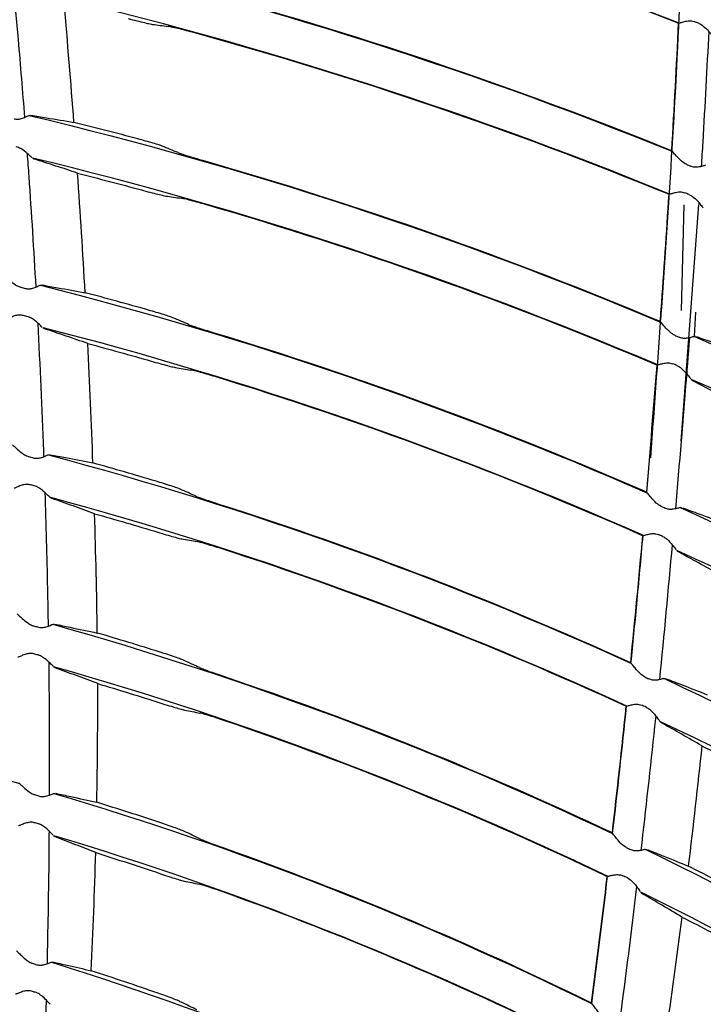
# Model space of a CAD drawing. Units: millimetres. Extents: x 16 to 210, y 113 to 179.
# Drawn here: x 191 to 191, y 163 to 164 of the extents above; entities that cross this region are included whole.
import ezdxf

# ---------------------------------------------------------------- set-up
doc = ezdxf.new("R2010")
doc.units = ezdxf.units.MM
doc.header["$MEASUREMENT"] = 0
doc.layers.add('1', color=7, linetype='Continuous', lineweight=0)

msp = doc.modelspace()

# ---------------------------------------------------------------- linework, layer by layer
at = {"layer": '1', "color": 18, "lineweight": 25, "true_color": 0x000000}
for p, q in [((190.6231, 164.1754), (190.6248, 164.1759)), ((190.6296, 164.1236), (190.6277, 164.1245)), ((191.4027, 164.069), (191.3993, 163.9432)), ((191.3994, 163.788), (191.4204, 164.0693)), ((191.4206, 164.0716), (191.4205, 164.0701)), ((190.6366, 163.9733), (190.6383, 163.9738)), ((191.3752, 163.9442), (191.3752, 163.9442)), ((191.4154, 163.9129), (191.4168, 163.9413)), ((190.6421, 163.9215), (190.6402, 163.9225)), ((191.4147, 163.9124), (191.4165, 163.9126)), ((191.4134, 163.8597), (191.4116, 163.8609)), ((190.646, 163.7714), (190.6478, 163.7719)), ((190.6505, 163.7197), (190.6486, 163.7206)), ((191.3981, 163.7087), (191.3999, 163.7089)), ((191.3961, 163.6561), (191.3943, 163.6573)), ((190.6514, 163.5698), (190.6532, 163.5703)), ((190.6548, 163.5181), (190.653, 163.5191)), ((191.3788, 163.5052), (191.3806, 163.5054)), ((191.3761, 163.4526), (191.3744, 163.4539)), ((190.6527, 163.3686), (190.6544, 163.369)), ((190.6548, 163.3169), (190.6532, 163.3179)), ((191.3567, 163.3019), (191.3585, 163.3021)), ((191.3532, 163.2493), (191.3515, 163.2506)), ((190.6499, 163.1678), (190.6514, 163.1681))]:
    msp.add_line(p, q, dxfattribs=at)
for radius in [6.1556, 6.1378, 6.1187]:
    msp.add_circle((189.5067, 159.4934), radius, dxfattribs=at)
for points in [[(189.7686, 165.5688), (192.9213, 165.4329), (195.4463, 162.9079), (195.5821, 159.7552)], [(195.4324, 159.7068), (195.3205, 162.814), (192.8274, 165.3071), (189.7202, 165.419)], [(191.3972, 164.2852), (191.1354, 164.3885), (190.8655, 164.4702), (190.5903, 164.5294)], [(191.396, 164.2851), (191.201, 164.362), (191.0014, 164.4269), (190.7984, 164.4795)], [(190.6061, 164.3777), (190.8735, 164.3175), (191.1354, 164.2355), (191.3893, 164.1325)], [(191.3857, 164.0818), (191.1346, 164.1846), (190.8754, 164.2667), (190.6108, 164.3271)], [(190.8134, 164.3271), (191.0086, 164.2743), (191.2004, 164.2098), (191.3878, 164.1338)], [(190.6769, 164.1672), (190.6734, 164.2147), (190.6695, 164.2622), (190.6652, 164.3097)], [(191.4202, 164.2852), (191.4184, 164.2858), (191.4167, 164.2865), (191.415, 164.2871)], [(190.7704, 164.2839), (190.7766, 164.2831), (190.7827, 164.2823), (190.7889, 164.2815)], [(190.818, 164.2744), (190.8149, 164.2753), (190.8117, 164.2761), (190.8087, 164.2769)], [(191.396, 164.2851), (191.3935, 164.2346), (191.3908, 164.1842), (191.3878, 164.1338)], [(191.3846, 164.0816), (191.1998, 164.1572), (191.0106, 164.2216), (190.818, 164.2744)], [(190.6237, 164.1755), (190.8807, 164.1141), (191.1323, 164.0318), (191.3758, 163.9292)], [(190.7529, 164.1476), (190.7276, 164.1543), (190.7023, 164.1609), (190.6769, 164.1672)], [(190.8008, 164.1312), (190.7945, 164.1338), (190.7882, 164.1363), (190.7819, 164.1389)], [(191.3715, 163.8785), (191.1308, 163.9809), (190.882, 164.0633), (190.6278, 164.1248)], [(190.8208, 164.1248), (190.8237, 164.124), (190.8268, 164.123), (190.8299, 164.1221)], [(190.8299, 164.1221), (191.015, 164.0692), (191.1968, 164.0052), (191.3742, 163.9306)], [(191.4057, 164.1173), (191.4074, 164.1166), (191.4091, 164.1158), (191.4108, 164.1151)], [(190.6813, 164.1068), (190.7066, 164.1003), (190.7319, 164.0937), (190.7572, 164.0868)], [(190.6902, 163.9645), (190.6876, 164.0119), (190.6846, 164.0594), (190.6813, 164.1068)], [(190.7861, 164.0796), (190.7922, 164.0788), (190.7984, 164.0778), (190.8046, 164.0769)], [(191.3846, 164.0816), (191.3817, 164.0358), (191.3786, 163.99), (191.3752, 163.9442)], [(191.4087, 164.0814), (191.407, 164.0821), (191.4053, 164.0827), (191.4036, 164.0834)], [(190.8335, 164.0695), (190.8304, 164.0704), (190.8272, 164.0712), (190.8242, 164.0721)], [(191.3703, 163.8784), (191.1953, 163.9527), (191.0161, 164.0165), (190.8335, 164.0695)], [(190.6138, 163.9711), (190.6156, 163.9706), (190.6173, 163.9702), (190.6191, 163.9697)], [(190.637, 163.9734), (190.8842, 163.911), (191.1259, 163.8283), (191.3595, 163.726)], [(190.7658, 163.9438), (190.7407, 163.9509), (190.7155, 163.9578), (190.6902, 163.9645)], [(190.6209, 163.9363), (190.6191, 163.9367), (190.6174, 163.9371), (190.6156, 163.9375)], [(191.3752, 163.9442), (191.3749, 163.9396), (191.3746, 163.9351), (191.3742, 163.9306)], [(191.375, 163.9298), (191.3753, 163.9346), (191.3757, 163.9394), (191.3761, 163.9442)], [(190.8134, 163.9267), (190.8072, 163.9294), (190.8009, 163.9321), (190.7947, 163.9347)], [(191.3547, 163.6754), (191.1238, 163.7774), (190.8848, 163.8602), (190.6402, 163.9228)], [(190.8332, 163.9201), (190.8362, 163.9192), (190.8392, 163.9182), (190.8423, 163.9173)], [(190.8423, 163.9173), (191.0178, 163.8643), (191.19, 163.8009), (191.358, 163.7275)], [(191.3919, 163.9138), (191.3936, 163.913), (191.3953, 163.9123), (191.3969, 163.9115)], [(191.4153, 163.9123), (191.6666, 163.8038), (191.9081, 163.674), (192.1373, 163.5244)], [(190.6934, 163.9041), (190.7186, 163.8973), (190.7438, 163.8903), (190.7689, 163.8831)], [(190.6995, 163.7619), (190.6978, 163.8093), (190.6957, 163.8567), (190.6934, 163.9041)], [(191.4092, 163.9109), (191.406, 163.8699), (191.4027, 163.8289), (191.3994, 163.788)], [(191.3703, 163.8784), (191.3664, 163.828), (191.3623, 163.7777), (191.358, 163.7275)], [(191.3586, 163.7267), (191.363, 163.7773), (191.3671, 163.8279), (191.371, 163.8785)], [(191.3944, 163.8779), (191.3927, 163.8786), (191.391, 163.8792), (191.3893, 163.8799)], [(190.7976, 163.8755), (190.8038, 163.8745), (190.8099, 163.8735), (190.8161, 163.8725)], [(190.8448, 163.8647), (190.8417, 163.8656), (190.8386, 163.8665), (190.8356, 163.8674)], [(191.4059, 163.8682), (191.4016, 163.8146), (191.3972, 163.7609), (191.3925, 163.7073)], [(191.3534, 163.6753), (191.1878, 163.7484), (191.0179, 163.8117), (190.8448, 163.8647)], [(192.1241, 163.4754), (191.8979, 163.6241), (191.6595, 163.7532), (191.4114, 163.8613)], [(190.6466, 163.7715), (190.8844, 163.7081), (191.1164, 163.6251), (191.3404, 163.5232)], [(190.6232, 163.7695), (190.6249, 163.769), (190.6267, 163.7685), (190.6284, 163.768)], [(190.7747, 163.7401), (190.7497, 163.7476), (190.7246, 163.7548), (190.6995, 163.7619)], [(190.6296, 163.7347), (190.6278, 163.7351), (190.6261, 163.7356), (190.6244, 163.736)], [(190.8219, 163.7224), (190.8158, 163.7252), (190.8096, 163.7279), (190.8034, 163.7307)], [(191.3349, 163.4725), (191.1134, 163.5743), (190.8837, 163.6574), (190.6484, 163.721)], [(190.8416, 163.7155), (190.8445, 163.7146), (190.8476, 163.7135), (190.8506, 163.7126)], [(190.8506, 163.7126), (191.017, 163.6596), (191.1801, 163.5968), (191.339, 163.5245)], [(190.7015, 163.7015), (190.7266, 163.6944), (190.7516, 163.6871), (190.7766, 163.6795)], [(190.7047, 163.5595), (190.7041, 163.6069), (190.703, 163.6542), (190.7015, 163.7015)], [(191.3754, 163.7104), (191.377, 163.7097), (191.3787, 163.7089), (191.3803, 163.7082)], [(191.3984, 163.7088), (191.6377, 163.6014), (191.8674, 163.4739), (192.085, 163.3275)], [(190.8052, 163.6715), (190.8113, 163.6704), (190.8174, 163.6694), (190.8235, 163.6683)], [(191.3534, 163.6753), (191.3488, 163.625), (191.3441, 163.5748), (191.339, 163.5245)], [(191.3773, 163.6745), (191.3757, 163.6752), (191.374, 163.6759), (191.3724, 163.6766)], [(190.8521, 163.66), (190.849, 163.661), (190.8459, 163.6619), (190.8429, 163.6628)], [(191.3337, 163.4724), (191.177, 163.5444), (191.0162, 163.607), (190.8521, 163.66)], [(191.3887, 163.6646), (191.3839, 163.611), (191.3789, 163.5575), (191.3735, 163.5039)], [(192.0712, 163.2786), (191.8568, 163.4239), (191.6303, 163.5507), (191.3944, 163.6576)], [(190.6285, 163.5682), (190.6303, 163.5677), (190.632, 163.5672), (190.6337, 163.5667)], [(190.6518, 163.5699), (190.8806, 163.5056), (191.1036, 163.4222), (191.3184, 163.3205)], [(190.7795, 163.5367), (190.7547, 163.5446), (190.7297, 163.5522), (190.7047, 163.5595)], [(190.6342, 163.5334), (190.6325, 163.5338), (190.6308, 163.5343), (190.6291, 163.5347)], [(190.8264, 163.5183), (190.8203, 163.5212), (190.8141, 163.524), (190.808, 163.5268)], [(191.3124, 163.2699), (191.0999, 163.3715), (190.8793, 163.455), (190.6528, 163.5194)], [(189.9961, 163.5049), (190.2045, 163.4794), (190.4105, 163.4378), (190.6124, 163.3804)], [(190.8459, 163.5111), (190.8488, 163.5101), (190.8519, 163.5091), (190.8549, 163.508)], [(190.8549, 163.508), (191.0125, 163.4551), (191.1669, 163.3929), (191.3172, 163.3219)], [(191.3562, 163.5073), (191.3578, 163.5065), (191.3594, 163.5057), (191.361, 163.5049)], [(191.3794, 163.5052), (191.6064, 163.3992), (191.8241, 163.2741), (192.03, 163.1313)], [(190.7041, 163.358), (190.705, 163.4051), (190.7054, 163.4522), (190.7052, 163.4994)], [(190.7052, 163.4994), (190.7303, 163.4919), (190.7553, 163.4841), (190.7802, 163.4762)], [(190.8086, 163.4678), (190.8147, 163.4666), (190.8208, 163.4654), (190.8269, 163.4642)], [(191.3337, 163.4724), (191.3284, 163.4222), (191.323, 163.372), (191.3172, 163.3219)], [(191.3179, 163.321), (191.3237, 163.3715), (191.3292, 163.422), (191.3345, 163.4726)], [(191.3576, 163.4713), (191.356, 163.4721), (191.3543, 163.4728), (191.3527, 163.4735)], [(190.8553, 163.4555), (190.8522, 163.4566), (190.8491, 163.4576), (190.8462, 163.4585)], [(191.3111, 163.2698), (191.1629, 163.3406), (191.0108, 163.4026), (190.8553, 163.4555)], [(192.0155, 163.0825), (191.8127, 163.2243), (191.5981, 163.3487), (191.3742, 163.4543)], [(191.4241, 163.4252), (191.419, 163.3775), (191.4136, 163.3298), (191.4078, 163.2821)], [(191.4241, 163.4252), (191.4478, 163.4137), (191.4713, 163.402), (191.4947, 163.3901)], [(190.6299, 163.3672), (190.6316, 163.3667), (190.6332, 163.3662), (190.6349, 163.3656)], [(190.6531, 163.3686), (190.8733, 163.3035), (191.0875, 163.2197), (191.2934, 163.1182)], [(190.7803, 163.3336), (190.755, 163.342), (190.7296, 163.3501), (190.7041, 163.358)], [(190.6347, 163.3325), (190.633, 163.3329), (190.6314, 163.3333), (190.6297, 163.3338)], [(191.2868, 163.0676), (191.083, 163.169), (190.871, 163.2529), (190.6529, 163.3183)], [(190.8268, 163.3145), (190.8207, 163.3174), (190.8147, 163.3204), (190.8086, 163.3233)], [(190.8462, 163.307), (190.849, 163.306), (190.8521, 163.3048), (190.8551, 163.3038)], [(190.8551, 163.3038), (191.0043, 163.251), (191.1503, 163.1894), (191.2923, 163.1195)], [(191.3341, 163.3043), (191.3357, 163.3035), (191.3373, 163.3027), (191.3389, 163.3019)], [(190.6975, 163.1576), (190.6997, 163.2044), (190.7015, 163.2513), (190.7028, 163.2982)], [(190.7028, 163.2982), (190.7285, 163.2901), (190.7542, 163.2817), (190.7798, 163.2731)], [(191.3574, 163.3018), (191.5722, 163.1974), (191.7779, 163.075), (191.9722, 162.9359)], [(191.4783, 163.2459), (191.4549, 163.2582), (191.4314, 163.2703), (191.4078, 163.2821)], [(191.3111, 163.2698), (191.3051, 163.2197), (191.2989, 163.1696), (191.2923, 163.1195)], [(191.293, 163.1187), (191.2996, 163.1691), (191.3059, 163.2195), (191.3119, 163.27)], [(191.335, 163.2684), (191.3334, 163.2691), (191.3317, 163.2699), (191.3301, 163.2706)], [(190.808, 163.2643), (190.8141, 163.263), (190.8202, 163.2618), (190.8262, 163.2605)], [(191.3463, 163.2578), (191.34, 163.2045), (191.3333, 163.1511), (191.3263, 163.0979)], [(190.8545, 163.2513), (190.8514, 163.2524), (190.8483, 163.2535), (190.8454, 163.2545)], [(191.2854, 163.0676), (191.1455, 163.1372), (191.0016, 163.1986), (190.8545, 163.2513)], [(191.9572, 162.8872), (191.7659, 163.0253), (191.5633, 163.147), (191.3515, 163.2509)], [(191.4002, 163.2215), (191.3941, 163.174), (191.3876, 163.1266), (191.3806, 163.0792)], [(191.4002, 163.2215), (191.4239, 163.2095), (191.4475, 163.1972), (191.4709, 163.1848)], [(190.6272, 163.1666), (190.6288, 163.1661), (190.6303, 163.1656), (190.6318, 163.1651)], [(190.6503, 163.1677), (190.8623, 163.1017), (191.0681, 163.0175), (191.2656, 162.9161)], [(190.7771, 163.1308), (190.7506, 163.14), (190.7241, 163.1489), (190.6975, 163.1576)], [(190.6309, 163.1319), (190.6294, 163.1324), (190.6279, 163.1328), (190.6264, 163.1332)], [(190.8232, 163.111), (190.8172, 163.114), (190.8111, 163.117), (190.8051, 163.12)]]:
    msp.add_open_spline(points, degree=3, dxfattribs=at)
for points, knots in [([(191.3632, 163.7681), (191.3725, 163.8952), (191.3821, 164.0223), (191.3895, 164.1495), (191.397, 164.2767), (191.4027, 164.4041), (191.4068, 164.5314), (191.4149, 164.7862), (191.4154, 165.0411), (191.4176, 165.296)], [0, 0, 0, 0, 1, 1, 1, 2, 2, 2, 3, 3, 3, 3]), ([(190.6046, 164.3325), (190.6066, 164.3103), (190.6086, 164.288), (190.6105, 164.2657), (190.6132, 164.2349), (190.6157, 164.204), (190.6181, 164.1731)], [0, 0, 0, 0, 1, 1, 1, 2, 2, 2, 2]), ([(190.7413, 164.2907), (190.7448, 164.2898), (190.7484, 164.2889), (190.7517, 164.2881), (190.755, 164.2873), (190.7581, 164.2865), (190.7609, 164.2859), (190.7635, 164.2853), (190.7658, 164.2848), (190.7676, 164.2844), (190.7688, 164.2842), (190.7697, 164.284), (190.7704, 164.2839)], [0, 0, 0, 0, 1, 1, 1, 2, 2, 2, 3, 3, 3, 4, 4, 4, 4]), ([(191.396, 164.2851), (191.3964, 164.2851), (191.3972, 164.2853), (191.3982, 164.2857), (191.3993, 164.286), (191.4006, 164.2864), (191.4021, 164.2869), (191.4037, 164.2873), (191.4055, 164.2878), (191.4076, 164.288), (191.4089, 164.2881), (191.4104, 164.2881), (191.4119, 164.2879), (191.4129, 164.2878), (191.414, 164.2875), (191.415, 164.2871)], [0, 0, 0, 0, 1, 1, 1, 2, 2, 2, 3, 3, 3, 4, 4, 4, 5, 5, 5, 5]), ([(190.8087, 164.2769), (190.8083, 164.277), (190.808, 164.2771), (190.8076, 164.2772), (190.8043, 164.278), (190.8011, 164.2788), (190.7984, 164.2795), (190.7957, 164.2801), (190.7934, 164.2806), (190.7917, 164.281), (190.7905, 164.2812), (190.7896, 164.2814), (190.7889, 164.2815)], [0, 0, 0, 0, 1, 1, 1, 2, 2, 2, 3, 3, 3, 4, 4, 4, 4]), ([(191.3886, 164.1331), (191.3889, 164.1386), (191.3892, 164.144), (191.3895, 164.1495), (191.3922, 164.1948), (191.3946, 164.24), (191.3968, 164.2852)], [0, 0, 0, 0, 1, 1, 1, 2, 2, 2, 2]), ([(191.4202, 164.2852), (191.4222, 164.2844), (191.4241, 164.2832), (191.4257, 164.2818), (191.4281, 164.2799), (191.4303, 164.2777), (191.4321, 164.2756), (191.4335, 164.274), (191.4349, 164.2724), (191.4359, 164.271), (191.4363, 164.2706), (191.4367, 164.2701), (191.437, 164.2697)], [0, 0, 0, 0, 1, 1, 1, 2, 2, 2, 3, 3, 3, 4, 4, 4, 4]), ([(191.4322, 164.2755), (191.43, 164.2316), (191.4276, 164.1876), (191.425, 164.1437), (191.4245, 164.134), (191.4239, 164.1243), (191.4233, 164.1147)], [0, 0, 0, 0, 1, 1, 1, 2, 2, 2, 2]), ([(190.6057, 164.1716), (190.6071, 164.1712), (190.6087, 164.171), (190.6102, 164.1711), (190.6117, 164.1712), (190.6131, 164.1714), (190.6144, 164.1718), (190.6163, 164.1723), (190.618, 164.173), (190.6194, 164.1737), (190.6209, 164.1744), (190.6222, 164.175), (190.6231, 164.1754)], [0, 0, 0, 0, 1, 1, 1, 2, 2, 2, 3, 3, 3, 4, 4, 4, 4]), ([(190.6257, 164.1758), (190.6319, 164.1748), (190.6381, 164.1738), (190.6443, 164.1727), (190.6552, 164.1709), (190.6661, 164.1691), (190.6769, 164.1672)], [0, 0, 0, 0, 1, 1, 1, 2, 2, 2, 2]), ([(190.7819, 164.1389), (190.7811, 164.1393), (190.7796, 164.1398), (190.7778, 164.1404), (190.7759, 164.141), (190.7736, 164.1417), (190.771, 164.1425), (190.7683, 164.1433), (190.7652, 164.1442), (190.7621, 164.145), (190.7591, 164.1459), (190.756, 164.1467), (190.7529, 164.1476)], [0, 0, 0, 0, 1, 1, 1, 2, 2, 2, 3, 3, 3, 4, 4, 4, 4]), ([(190.6268, 164.1254), (190.6258, 164.1263), (190.6244, 164.1276), (190.6229, 164.1289), (190.621, 164.1307), (190.6187, 164.1326), (190.6161, 164.1344), (190.6145, 164.1355), (190.6128, 164.1365), (190.6109, 164.1373), (190.61, 164.1376), (190.6091, 164.1379), (190.6082, 164.1381)], [0, 0, 0, 0, 1, 1, 1, 2, 2, 2, 3, 3, 3, 4, 4, 4, 4]), ([(190.6212, 164.1304), (190.6219, 164.1212), (190.6226, 164.1119), (190.6232, 164.1027), (190.6263, 164.0588), (190.629, 164.015), (190.6315, 163.9711)], [0, 0, 0, 0, 1, 1, 1, 2, 2, 2, 2]), ([(190.6813, 164.1068), (190.6727, 164.1097), (190.6641, 164.1125), (190.6555, 164.1153), (190.6468, 164.1181), (190.6382, 164.1209), (190.6296, 164.1236)], [0, 0, 0, 0, 1, 1, 1, 2, 2, 2, 2]), ([(190.8008, 164.1312), (190.8017, 164.1308), (190.8031, 164.1303), (190.805, 164.1297), (190.8068, 164.1291), (190.8091, 164.1284), (190.8117, 164.1276), (190.8144, 164.1267), (190.8175, 164.1258), (190.8206, 164.1249), (190.8207, 164.1249), (190.8207, 164.1248), (190.8208, 164.1248)], [0, 0, 0, 0, 1, 1, 1, 2, 2, 2, 3, 3, 3, 4, 4, 4, 4]), ([(191.4057, 164.1173), (191.4036, 164.1182), (191.4017, 164.1195), (191.4, 164.1209), (191.3976, 164.123), (191.3954, 164.1253), (191.3936, 164.1273), (191.3922, 164.1289), (191.3909, 164.1304), (191.3899, 164.1315), (191.3892, 164.1324), (191.3885, 164.1331), (191.3881, 164.1335), (191.388, 164.1337), (191.3879, 164.1338), (191.3878, 164.1338)], [0, 0, 0, 0, 1, 1, 1, 2, 2, 2, 3, 3, 3, 4, 4, 4, 5, 5, 5, 5]), ([(191.4285, 164.1162), (191.4276, 164.1159), (191.4263, 164.1155), (191.4248, 164.115), (191.4232, 164.1146), (191.4214, 164.1142), (191.4194, 164.1139), (191.418, 164.1138), (191.4166, 164.1138), (191.4151, 164.1139), (191.4137, 164.1141), (191.4122, 164.1145), (191.4108, 164.1151)], [0, 0, 0, 0, 1, 1, 1, 2, 2, 2, 3, 3, 3, 4, 4, 4, 4]), ([(190.7572, 164.0868), (190.7606, 164.0859), (190.7641, 164.0849), (190.7674, 164.0841), (190.7707, 164.0832), (190.7739, 164.0824), (190.7766, 164.0817), (190.7792, 164.0811), (190.7815, 164.0806), (190.7832, 164.0802), (190.7845, 164.0799), (190.7854, 164.0797), (190.7861, 164.0796)], [0, 0, 0, 0, 1, 1, 1, 2, 2, 2, 3, 3, 3, 4, 4, 4, 4]), ([(190.8242, 164.0721), (190.8238, 164.0722), (190.8235, 164.0722), (190.8232, 164.0723), (190.8199, 164.0732), (190.8167, 164.0741), (190.814, 164.0748), (190.8114, 164.0754), (190.8091, 164.076), (190.8073, 164.0764), (190.8061, 164.0766), (190.8052, 164.0768), (190.8046, 164.0769)], [0, 0, 0, 0, 1, 1, 1, 2, 2, 2, 3, 3, 3, 4, 4, 4, 4]), ([(191.3846, 164.0816), (191.385, 164.0816), (191.3858, 164.0819), (191.3868, 164.0822), (191.3878, 164.0825), (191.3892, 164.0829), (191.3906, 164.0833), (191.3923, 164.0837), (191.3941, 164.0842), (191.3962, 164.0844), (191.3975, 164.0845), (191.399, 164.0845), (191.4005, 164.0842), (191.4015, 164.0841), (191.4026, 164.0838), (191.4036, 164.0834)], [0, 0, 0, 0, 1, 1, 1, 2, 2, 2, 3, 3, 3, 4, 4, 4, 5, 5, 5, 5]), ([(191.4087, 164.0814), (191.4107, 164.0806), (191.4126, 164.0794), (191.4142, 164.078), (191.4166, 164.0761), (191.4187, 164.0738), (191.4205, 164.0717), (191.4219, 164.07), (191.4232, 164.0684), (191.4243, 164.0671), (191.4247, 164.0666), (191.425, 164.0661), (191.4254, 164.0657)], [0, 0, 0, 0, 1, 1, 1, 2, 2, 2, 3, 3, 3, 4, 4, 4, 4]), ([(190.5942, 163.9847), (190.5946, 163.9844), (190.5953, 163.9838), (190.5962, 163.9831), (190.5973, 163.9821), (190.5987, 163.9808), (190.6002, 163.9795), (190.6023, 163.9777), (190.6048, 163.9757), (190.6075, 163.974), (190.6091, 163.973), (190.6108, 163.9721), (190.6127, 163.9715), (190.613, 163.9713), (190.6134, 163.9712), (190.6138, 163.9711)], [0, 0, 0, 0, 1, 1, 1, 2, 2, 2, 3, 3, 3, 4, 4, 4, 5, 5, 5, 5]), ([(190.6191, 163.9697), (190.6205, 163.9693), (190.6221, 163.9691), (190.6236, 163.9692), (190.6251, 163.9692), (190.6265, 163.9695), (190.6279, 163.9698), (190.6297, 163.9703), (190.6314, 163.971), (190.6329, 163.9716), (190.6344, 163.9723), (190.6357, 163.9729), (190.6366, 163.9733)], [0, 0, 0, 0, 1, 1, 1, 2, 2, 2, 3, 3, 3, 4, 4, 4, 4]), ([(190.6392, 163.9737), (190.6454, 163.9726), (190.6516, 163.9715), (190.6577, 163.9704), (190.6686, 163.9685), (190.6794, 163.9665), (190.6902, 163.9645)], [0, 0, 0, 0, 1, 1, 1, 2, 2, 2, 2]), ([(190.6156, 163.9375), (190.6141, 163.9379), (190.6124, 163.938), (190.6109, 163.9378), (190.6093, 163.9377), (190.6079, 163.9373), (190.6065, 163.9369), (190.6046, 163.9363), (190.6029, 163.9356), (190.6015, 163.9349), (190.6, 163.9343), (190.5988, 163.9337), (190.598, 163.9333), (190.5976, 163.9331), (190.5973, 163.933), (190.597, 163.933)], [0, 0, 0, 0, 1, 1, 1, 2, 2, 2, 3, 3, 3, 4, 4, 4, 5, 5, 5, 5]), ([(190.6393, 163.9233), (190.6383, 163.9243), (190.637, 163.9255), (190.6355, 163.9269), (190.6336, 163.9287), (190.6313, 163.9307), (190.6288, 163.9325), (190.6272, 163.9336), (190.6255, 163.9346), (190.6237, 163.9354), (190.6228, 163.9358), (190.6218, 163.9361), (190.6209, 163.9363)], [0, 0, 0, 0, 1, 1, 1, 2, 2, 2, 3, 3, 3, 4, 4, 4, 4]), ([(190.7947, 163.9347), (190.7938, 163.9351), (190.7924, 163.9356), (190.7906, 163.9362), (190.7887, 163.9368), (190.7864, 163.9376), (190.7838, 163.9384), (190.7812, 163.9393), (190.7781, 163.9402), (190.7749, 163.9411), (190.772, 163.942), (190.7689, 163.9429), (190.7658, 163.9438)], [0, 0, 0, 0, 1, 1, 1, 2, 2, 2, 3, 3, 3, 4, 4, 4, 4]), ([(190.6338, 163.9284), (190.6365, 163.8777), (190.6388, 163.8269), (190.6407, 163.7761), (190.6407, 163.7738), (190.6408, 163.7715), (190.6409, 163.7693)], [0, 0, 0, 0, 1, 1, 1, 2, 2, 2, 2]), ([(190.8134, 163.9267), (190.8143, 163.9264), (190.8157, 163.9258), (190.8176, 163.9252), (190.8194, 163.9245), (190.8217, 163.9238), (190.8243, 163.9229), (190.8269, 163.9221), (190.83, 163.9211), (190.8331, 163.9201), (190.8332, 163.9201), (190.8332, 163.9201), (190.8332, 163.9201)], [0, 0, 0, 0, 1, 1, 1, 2, 2, 2, 3, 3, 3, 4, 4, 4, 4]), ([(191.3919, 163.9138), (191.3898, 163.9147), (191.3879, 163.9161), (191.3863, 163.9175), (191.3839, 163.9196), (191.3818, 163.9219), (191.3799, 163.924), (191.3786, 163.9256), (191.3773, 163.927), (191.3763, 163.9282), (191.3756, 163.9291), (191.375, 163.9298), (191.3745, 163.9303), (191.3744, 163.9304), (191.3743, 163.9305), (191.3742, 163.9306)], [0, 0, 0, 0, 1, 1, 1, 2, 2, 2, 3, 3, 3, 4, 4, 4, 5, 5, 5, 5]), ([(190.6934, 163.9041), (190.6848, 163.907), (190.6763, 163.91), (190.6677, 163.9129), (190.6592, 163.9158), (190.6506, 163.9187), (190.6421, 163.9215)], [0, 0, 0, 0, 1, 1, 1, 2, 2, 2, 2]), ([(191.4147, 163.9124), (191.4138, 163.9121), (191.4125, 163.9117), (191.4109, 163.9113), (191.4094, 163.9109), (191.4075, 163.9105), (191.4055, 163.9103), (191.4042, 163.9101), (191.4027, 163.9101), (191.4013, 163.9103), (191.3998, 163.9105), (191.3983, 163.9109), (191.3969, 163.9115)], [0, 0, 0, 0, 1, 1, 1, 2, 2, 2, 3, 3, 3, 4, 4, 4, 4]), ([(191.4174, 163.9123), (191.424, 163.91), (191.4306, 163.9077), (191.4372, 163.9054), (191.447, 163.9019), (191.4567, 163.8984), (191.4665, 163.8949)], [0, 0, 0, 0, 1, 1, 1, 2, 2, 2, 2]), ([(190.7689, 163.8831), (190.7723, 163.8821), (190.7758, 163.8811), (190.7791, 163.8802), (190.7824, 163.8793), (190.7855, 163.8784), (190.7882, 163.8777), (190.7908, 163.877), (190.7931, 163.8765), (190.7948, 163.8761), (190.796, 163.8758), (190.797, 163.8756), (190.7976, 163.8755)], [0, 0, 0, 0, 1, 1, 1, 2, 2, 2, 3, 3, 3, 4, 4, 4, 4]), ([(191.3703, 163.8784), (191.3707, 163.8784), (191.3715, 163.8786), (191.3725, 163.8789), (191.3736, 163.8792), (191.3749, 163.8796), (191.3764, 163.88), (191.378, 163.8804), (191.3799, 163.8808), (191.3819, 163.881), (191.3833, 163.8811), (191.3848, 163.8811), (191.3862, 163.8808), (191.3873, 163.8806), (191.3883, 163.8803), (191.3893, 163.8799)], [0, 0, 0, 0, 1, 1, 1, 2, 2, 2, 3, 3, 3, 4, 4, 4, 5, 5, 5, 5]), ([(191.3944, 163.8779), (191.3964, 163.8771), (191.3982, 163.8758), (191.3998, 163.8744), (191.4022, 163.8724), (191.4042, 163.8702), (191.406, 163.868), (191.4074, 163.8664), (191.4087, 163.8647), (191.4097, 163.8634), (191.4101, 163.8629), (191.4105, 163.8624), (191.4108, 163.8619)], [0, 0, 0, 0, 1, 1, 1, 2, 2, 2, 3, 3, 3, 4, 4, 4, 4]), ([(190.8356, 163.8674), (190.8353, 163.8675), (190.8349, 163.8676), (190.8346, 163.8676), (190.8313, 163.8686), (190.8282, 163.8695), (190.8255, 163.8702), (190.8229, 163.8709), (190.8206, 163.8715), (190.8189, 163.8719), (190.8177, 163.8722), (190.8167, 163.8724), (190.8161, 163.8725)], [0, 0, 0, 0, 1, 1, 1, 2, 2, 2, 3, 3, 3, 4, 4, 4, 4]), ([(191.4618, 163.834), (191.4537, 163.8383), (191.4457, 163.8426), (191.4376, 163.8469), (191.4295, 163.8512), (191.4214, 163.8555), (191.4134, 163.8597)], [0, 0, 0, 0, 1, 1, 1, 2, 2, 2, 2]), ([(190.6038, 163.7834), (190.6043, 163.7831), (190.605, 163.7824), (190.6058, 163.7817), (190.6069, 163.7807), (190.6083, 163.7794), (190.6098, 163.7781), (190.6119, 163.7763), (190.6143, 163.7743), (190.6169, 163.7725), (190.6185, 163.7715), (190.6202, 163.7705), (190.622, 163.7699), (190.6224, 163.7698), (190.6228, 163.7696), (190.6232, 163.7695)], [0, 0, 0, 0, 1, 1, 1, 2, 2, 2, 3, 3, 3, 4, 4, 4, 5, 5, 5, 5]), ([(190.6284, 163.768), (190.6299, 163.7676), (190.6315, 163.7674), (190.633, 163.7675), (190.6345, 163.7675), (190.6359, 163.7677), (190.6372, 163.7681), (190.6391, 163.7685), (190.6408, 163.7692), (190.6423, 163.7698), (190.6438, 163.7704), (190.6451, 163.771), (190.646, 163.7714)], [0, 0, 0, 0, 1, 1, 1, 2, 2, 2, 3, 3, 3, 4, 4, 4, 4]), ([(190.6487, 163.7717), (190.6548, 163.7706), (190.661, 163.7694), (190.6671, 163.7682), (190.6779, 163.7661), (190.6887, 163.764), (190.6995, 163.7619)], [0, 0, 0, 0, 1, 1, 1, 2, 2, 2, 2]), ([(190.6244, 163.736), (190.6228, 163.7364), (190.6211, 163.7365), (190.6196, 163.7364), (190.6181, 163.7362), (190.6166, 163.7359), (190.6152, 163.7355), (190.6133, 163.7349), (190.6116, 163.7342), (190.6101, 163.7336), (190.6087, 163.7329), (190.6075, 163.7324), (190.6066, 163.732), (190.6062, 163.7318), (190.6059, 163.7317), (190.6057, 163.7317)], [0, 0, 0, 0, 1, 1, 1, 2, 2, 2, 3, 3, 3, 4, 4, 4, 5, 5, 5, 5]), ([(190.8034, 163.7307), (190.8025, 163.731), (190.8011, 163.7316), (190.7993, 163.7322), (190.7974, 163.7329), (190.7952, 163.7337), (190.7926, 163.7345), (190.7899, 163.7354), (190.7869, 163.7364), (190.7837, 163.7374), (190.7808, 163.7383), (190.7778, 163.7392), (190.7747, 163.7401)], [0, 0, 0, 0, 1, 1, 1, 2, 2, 2, 3, 3, 3, 4, 4, 4, 4]), ([(190.6477, 163.7215), (190.6467, 163.7225), (190.6455, 163.7238), (190.644, 163.7251), (190.6421, 163.7269), (190.6399, 163.7289), (190.6374, 163.7308), (190.6359, 163.7319), (190.6342, 163.733), (190.6324, 163.7338), (190.6315, 163.7342), (190.6305, 163.7345), (190.6296, 163.7347)], [0, 0, 0, 0, 1, 1, 1, 2, 2, 2, 3, 3, 3, 4, 4, 4, 4]), ([(190.6424, 163.7267), (190.6436, 163.6887), (190.6446, 163.6507), (190.6454, 163.6126), (190.6457, 163.5977), (190.646, 163.5827), (190.6463, 163.5677)], [0, 0, 0, 0, 1, 1, 1, 2, 2, 2, 2]), ([(191.3754, 163.7104), (191.3733, 163.7114), (191.3715, 163.7128), (191.3698, 163.7142), (191.3674, 163.7164), (191.3654, 163.7187), (191.3636, 163.7208), (191.3622, 163.7224), (191.361, 163.7239), (191.36, 163.7251), (191.3593, 163.726), (191.3587, 163.7267), (191.3583, 163.7272), (191.3582, 163.7273), (191.3581, 163.7274), (191.358, 163.7275)], [0, 0, 0, 0, 1, 1, 1, 2, 2, 2, 3, 3, 3, 4, 4, 4, 5, 5, 5, 5]), ([(190.7015, 163.7015), (190.693, 163.7046), (190.6845, 163.7077), (190.676, 163.7107), (190.6675, 163.7137), (190.659, 163.7167), (190.6505, 163.7197)], [0, 0, 0, 0, 1, 1, 1, 2, 2, 2, 2]), ([(190.8219, 163.7224), (190.8228, 163.722), (190.8242, 163.7215), (190.8261, 163.7208), (190.8279, 163.7202), (190.8302, 163.7194), (190.8327, 163.7185), (190.8354, 163.7176), (190.8384, 163.7166), (190.8415, 163.7155), (190.8416, 163.7155), (190.8416, 163.7155), (190.8416, 163.7155)], [0, 0, 0, 0, 1, 1, 1, 2, 2, 2, 3, 3, 3, 4, 4, 4, 4]), ([(191.3981, 163.7087), (191.3971, 163.7085), (191.3958, 163.7081), (191.3943, 163.7077), (191.3927, 163.7073), (191.3909, 163.7069), (191.3889, 163.7068), (191.3875, 163.7066), (191.3861, 163.7066), (191.3846, 163.7068), (191.3832, 163.7071), (191.3817, 163.7075), (191.3803, 163.7082)], [0, 0, 0, 0, 1, 1, 1, 2, 2, 2, 3, 3, 3, 4, 4, 4, 4]), ([(191.4008, 163.7086), (191.4073, 163.7062), (191.4139, 163.7038), (191.4205, 163.7014), (191.4303, 163.6978), (191.44, 163.6942), (191.4498, 163.6905)], [0, 0, 0, 0, 1, 1, 1, 2, 2, 2, 2]), ([(190.7766, 163.6795), (190.78, 163.6785), (190.7835, 163.6774), (190.7867, 163.6765), (190.7899, 163.6755), (190.793, 163.6746), (190.7957, 163.6739), (190.7983, 163.6732), (190.8006, 163.6726), (190.8023, 163.6721), (190.8035, 163.6718), (190.8045, 163.6716), (190.8052, 163.6715)], [0, 0, 0, 0, 1, 1, 1, 2, 2, 2, 3, 3, 3, 4, 4, 4, 4]), ([(191.3534, 163.6753), (191.3538, 163.6753), (191.3546, 163.6755), (191.3556, 163.6758), (191.3566, 163.6761), (191.358, 163.6765), (191.3595, 163.6769), (191.3611, 163.6773), (191.363, 163.6777), (191.365, 163.6778), (191.3664, 163.6779), (191.3679, 163.6778), (191.3693, 163.6775), (191.3703, 163.6774), (191.3714, 163.677), (191.3724, 163.6766)], [0, 0, 0, 0, 1, 1, 1, 2, 2, 2, 3, 3, 3, 4, 4, 4, 5, 5, 5, 5]), ([(190.8429, 163.6628), (190.8426, 163.6629), (190.8423, 163.663), (190.842, 163.6631), (190.8387, 163.6641), (190.8356, 163.6651), (190.8329, 163.6658), (190.8303, 163.6666), (190.828, 163.6672), (190.8263, 163.6676), (190.8251, 163.6679), (190.8242, 163.6681), (190.8235, 163.6683)], [0, 0, 0, 0, 1, 1, 1, 2, 2, 2, 3, 3, 3, 4, 4, 4, 4]), ([(191.3397, 163.5237), (191.3421, 163.5471), (191.3444, 163.5704), (191.3466, 163.5937), (191.3492, 163.6209), (191.3517, 163.6482), (191.3541, 163.6755)], [0, 0, 0, 0, 1, 1, 1, 2, 2, 2, 2]), ([(191.3773, 163.6745), (191.3793, 163.6737), (191.3811, 163.6724), (191.3827, 163.671), (191.3851, 163.669), (191.3871, 163.6667), (191.3888, 163.6645), (191.3902, 163.6628), (191.3915, 163.6612), (191.3925, 163.6598), (191.3929, 163.6593), (191.3932, 163.6588), (191.3936, 163.6584)], [0, 0, 0, 0, 1, 1, 1, 2, 2, 2, 3, 3, 3, 4, 4, 4, 4]), ([(191.4443, 163.6296), (191.4363, 163.634), (191.4283, 163.6385), (191.4202, 163.6429), (191.4122, 163.6473), (191.4041, 163.6517), (191.3961, 163.6561)], [0, 0, 0, 0, 1, 1, 1, 2, 2, 2, 2]), ([(190.6095, 163.5823), (190.6099, 163.582), (190.6106, 163.5813), (190.6115, 163.5805), (190.6125, 163.5796), (190.6139, 163.5783), (190.6154, 163.5769), (190.6174, 163.5751), (190.6197, 163.5731), (190.6224, 163.5713), (190.6239, 163.5702), (190.6256, 163.5693), (190.6274, 163.5686), (190.6278, 163.5685), (190.6282, 163.5683), (190.6285, 163.5682)], [0, 0, 0, 0, 1, 1, 1, 2, 2, 2, 3, 3, 3, 4, 4, 4, 5, 5, 5, 5]), ([(190.6337, 163.5667), (190.6352, 163.5662), (190.6368, 163.566), (190.6383, 163.566), (190.6398, 163.566), (190.6412, 163.5663), (190.6426, 163.5666), (190.6445, 163.567), (190.6462, 163.5677), (190.6477, 163.5682), (190.6492, 163.5688), (190.6505, 163.5694), (190.6514, 163.5698)], [0, 0, 0, 0, 1, 1, 1, 2, 2, 2, 3, 3, 3, 4, 4, 4, 4]), ([(190.6541, 163.5701), (190.6602, 163.5688), (190.6663, 163.5676), (190.6725, 163.5663), (190.6832, 163.5641), (190.6939, 163.5618), (190.7047, 163.5595)], [0, 0, 0, 0, 1, 1, 1, 2, 2, 2, 2]), ([(190.808, 163.5268), (190.8072, 163.5272), (190.8057, 163.5278), (190.8039, 163.5285), (190.8021, 163.5292), (190.7998, 163.53), (190.7973, 163.5309), (190.7946, 163.5318), (190.7916, 163.5328), (190.7885, 163.5338), (190.7856, 163.5348), (190.7826, 163.5358), (190.7795, 163.5367)], [0, 0, 0, 0, 1, 1, 1, 2, 2, 2, 3, 3, 3, 4, 4, 4, 4]), ([(190.6291, 163.5347), (190.6275, 163.5351), (190.6258, 163.5352), (190.6243, 163.5351), (190.6227, 163.535), (190.6213, 163.5347), (190.6199, 163.5343), (190.618, 163.5338), (190.6162, 163.5331), (190.6148, 163.5325), (190.6133, 163.5319), (190.6121, 163.5313), (190.6112, 163.531), (190.6109, 163.5308), (190.6105, 163.5307), (190.6103, 163.5306)], [0, 0, 0, 0, 1, 1, 1, 2, 2, 2, 3, 3, 3, 4, 4, 4, 5, 5, 5, 5]), ([(190.6521, 163.52), (190.6512, 163.5209), (190.6499, 163.5222), (190.6485, 163.5236), (190.6466, 163.5254), (190.6445, 163.5275), (190.6421, 163.5293), (190.6405, 163.5304), (190.6389, 163.5315), (190.6371, 163.5324), (190.6362, 163.5328), (190.6352, 163.5331), (190.6342, 163.5334)], [0, 0, 0, 0, 1, 1, 1, 2, 2, 2, 3, 3, 3, 4, 4, 4, 4]), ([(190.6469, 163.5252), (190.6472, 163.4998), (190.6474, 163.4745), (190.6475, 163.4491), (190.6476, 163.4216), (190.6477, 163.3941), (190.6476, 163.3665)], [0, 0, 0, 0, 1, 1, 1, 2, 2, 2, 2]), ([(190.7052, 163.4994), (190.6968, 163.5025), (190.6884, 163.5057), (190.68, 163.5088), (190.6716, 163.5119), (190.6632, 163.515), (190.6548, 163.5181)], [0, 0, 0, 0, 1, 1, 1, 2, 2, 2, 2]), ([(190.8264, 163.5183), (190.8273, 163.5179), (190.8287, 163.5174), (190.8305, 163.5167), (190.8323, 163.516), (190.8346, 163.5151), (190.8371, 163.5142), (190.8397, 163.5133), (190.8427, 163.5122), (190.8459, 163.5112), (190.8459, 163.5112), (190.8459, 163.5111), (190.8459, 163.5111)], [0, 0, 0, 0, 1, 1, 1, 2, 2, 2, 3, 3, 3, 4, 4, 4, 4]), ([(191.3562, 163.5073), (191.3541, 163.5083), (191.3523, 163.5097), (191.3507, 163.5112), (191.3483, 163.5133), (191.3463, 163.5157), (191.3445, 163.5179), (191.3432, 163.5194), (191.342, 163.521), (191.341, 163.5222), (191.3403, 163.523), (191.3397, 163.5238), (191.3393, 163.5242), (191.3392, 163.5244), (191.3391, 163.5245), (191.339, 163.5245)], [0, 0, 0, 0, 1, 1, 1, 2, 2, 2, 3, 3, 3, 4, 4, 4, 5, 5, 5, 5]), ([(191.3788, 163.5052), (191.3779, 163.505), (191.3766, 163.5046), (191.375, 163.5043), (191.3734, 163.5039), (191.3716, 163.5035), (191.3696, 163.5034), (191.3682, 163.5033), (191.3668, 163.5033), (191.3653, 163.5035), (191.3639, 163.5038), (191.3624, 163.5043), (191.361, 163.5049)], [0, 0, 0, 0, 1, 1, 1, 2, 2, 2, 3, 3, 3, 4, 4, 4, 4]), ([(191.3815, 163.5051), (191.3881, 163.5026), (191.3946, 163.5), (191.4012, 163.4975), (191.411, 163.4937), (191.4207, 163.4899), (191.4305, 163.4861)], [0, 0, 0, 0, 1, 1, 1, 2, 2, 2, 2]), ([(190.7802, 163.4762), (190.7836, 163.4751), (190.787, 163.474), (190.7902, 163.473), (190.7934, 163.472), (190.7965, 163.4711), (190.7992, 163.4703), (190.8018, 163.4695), (190.804, 163.4689), (190.8057, 163.4684), (190.807, 163.4681), (190.8079, 163.4679), (190.8086, 163.4678)], [0, 0, 0, 0, 1, 1, 1, 2, 2, 2, 3, 3, 3, 4, 4, 4, 4]), ([(191.3337, 163.4724), (191.3341, 163.4725), (191.3349, 163.4727), (191.3359, 163.4729), (191.337, 163.4732), (191.3383, 163.4736), (191.3398, 163.4739), (191.3414, 163.4743), (191.3433, 163.4747), (191.3454, 163.4747), (191.3467, 163.4748), (191.3482, 163.4747), (191.3496, 163.4745), (191.3507, 163.4742), (191.3517, 163.4739), (191.3527, 163.4735)], [0, 0, 0, 0, 1, 1, 1, 2, 2, 2, 3, 3, 3, 4, 4, 4, 5, 5, 5, 5]), ([(191.3576, 163.4713), (191.3596, 163.4705), (191.3614, 163.4692), (191.363, 163.4677), (191.3653, 163.4657), (191.3672, 163.4633), (191.369, 163.4611), (191.3703, 163.4594), (191.3716, 163.4578), (191.3726, 163.4564), (191.373, 163.4558), (191.3733, 163.4554), (191.3736, 163.4549)], [0, 0, 0, 0, 1, 1, 1, 2, 2, 2, 3, 3, 3, 4, 4, 4, 4]), ([(190.8462, 163.4585), (190.8459, 163.4586), (190.8456, 163.4587), (190.8453, 163.4588), (190.842, 163.4599), (190.8389, 163.4608), (190.8363, 163.4617), (190.8337, 163.4624), (190.8314, 163.4631), (190.8297, 163.4636), (190.8285, 163.4639), (190.8275, 163.4641), (190.8269, 163.4642)], [0, 0, 0, 0, 1, 1, 1, 2, 2, 2, 3, 3, 3, 4, 4, 4, 4]), ([(191.3691, 163.461), (191.3686, 163.4568), (191.3682, 163.4525), (191.3677, 163.4482), (191.3625, 163.399), (191.3571, 163.3498), (191.3514, 163.3007)], [0, 0, 0, 0, 1, 1, 1, 2, 2, 2, 2]), ([(191.4241, 163.4252), (191.4161, 163.4299), (191.4081, 163.4344), (191.4001, 163.439), (191.3921, 163.4435), (191.3841, 163.4481), (191.3761, 163.4526)], [0, 0, 0, 0, 1, 1, 1, 2, 2, 2, 2]), ([(190.6112, 163.3815), (190.6116, 163.3812), (190.6122, 163.3805), (190.6131, 163.3797), (190.6141, 163.3787), (190.6155, 163.3774), (190.6169, 163.3761), (190.6189, 163.3742), (190.6212, 163.3722), (190.6238, 163.3704), (190.6253, 163.3693), (190.6269, 163.3683), (190.6287, 163.3676), (190.6291, 163.3675), (190.6295, 163.3673), (190.6299, 163.3672)], [0, 0, 0, 0, 1, 1, 1, 2, 2, 2, 3, 3, 3, 4, 4, 4, 5, 5, 5, 5]), ([(190.6349, 163.3656), (190.6364, 163.3652), (190.6379, 163.3649), (190.6394, 163.3649), (190.6409, 163.3649), (190.6424, 163.3651), (190.6437, 163.3654), (190.6456, 163.3658), (190.6474, 163.3665), (190.6489, 163.367), (190.6504, 163.3676), (190.6518, 163.3682), (190.6527, 163.3686)], [0, 0, 0, 0, 1, 1, 1, 2, 2, 2, 3, 3, 3, 4, 4, 4, 4]), ([(190.6552, 163.3688), (190.6612, 163.3675), (190.6672, 163.3662), (190.6731, 163.3649), (190.6835, 163.3626), (190.6938, 163.3603), (190.7041, 163.358)], [0, 0, 0, 0, 1, 1, 1, 2, 2, 2, 2]), ([(190.6297, 163.3338), (190.6282, 163.3342), (190.6265, 163.3344), (190.625, 163.3343), (190.6234, 163.3342), (190.6219, 163.3339), (190.6206, 163.3335), (190.6186, 163.333), (190.6168, 163.3323), (190.6154, 163.3317), (190.6139, 163.3311), (190.6127, 163.3306), (190.6118, 163.3303), (190.6115, 163.3301), (190.6111, 163.33), (190.6109, 163.33)], [0, 0, 0, 0, 1, 1, 1, 2, 2, 2, 3, 3, 3, 4, 4, 4, 5, 5, 5, 5]), ([(190.6524, 163.3187), (190.6515, 163.3196), (190.6503, 163.3209), (190.649, 163.3222), (190.6472, 163.324), (190.6452, 163.3261), (190.6428, 163.3279), (190.6413, 163.3291), (190.6397, 163.3303), (190.6379, 163.3312), (190.6369, 163.3317), (190.6358, 163.3321), (190.6347, 163.3325)], [0, 0, 0, 0, 1, 1, 1, 2, 2, 2, 3, 3, 3, 4, 4, 4, 4]), ([(190.8086, 163.3233), (190.8077, 163.3237), (190.8063, 163.3243), (190.8045, 163.325), (190.8027, 163.3257), (190.8005, 163.3266), (190.7979, 163.3275), (190.7953, 163.3284), (190.7923, 163.3295), (190.7892, 163.3306), (190.7863, 163.3316), (190.7833, 163.3326), (190.7803, 163.3336)], [0, 0, 0, 0, 1, 1, 1, 2, 2, 2, 3, 3, 3, 4, 4, 4, 4]), ([(190.6473, 163.3239), (190.6472, 163.3111), (190.6471, 163.2984), (190.647, 163.2856), (190.6465, 163.2457), (190.6458, 163.2058), (190.6449, 163.1659)], [0, 0, 0, 0, 1, 1, 1, 2, 2, 2, 2]), ([(190.7028, 163.2982), (190.6948, 163.3013), (190.6869, 163.3045), (190.6789, 163.3076), (190.6709, 163.3107), (190.6629, 163.3139), (190.6548, 163.3169)], [0, 0, 0, 0, 1, 1, 1, 2, 2, 2, 2]), ([(190.8268, 163.3145), (190.8277, 163.3141), (190.829, 163.3135), (190.8309, 163.3128), (190.8327, 163.3121), (190.8349, 163.3112), (190.8374, 163.3102), (190.8401, 163.3092), (190.843, 163.3081), (190.8461, 163.307), (190.8461, 163.307), (190.8462, 163.307), (190.8462, 163.307)], [0, 0, 0, 0, 1, 1, 1, 2, 2, 2, 3, 3, 3, 4, 4, 4, 4]), ([(191.3341, 163.3043), (191.3321, 163.3054), (191.3302, 163.3068), (191.3286, 163.3083), (191.3263, 163.3105), (191.3243, 163.3129), (191.3225, 163.3151), (191.3213, 163.3167), (191.3201, 163.3182), (191.3191, 163.3195), (191.3185, 163.3204), (191.3179, 163.3211), (191.3175, 163.3216), (191.3174, 163.3217), (191.3173, 163.3218), (191.3172, 163.3219)], [0, 0, 0, 0, 1, 1, 1, 2, 2, 2, 3, 3, 3, 4, 4, 4, 5, 5, 5, 5]), ([(191.3567, 163.3019), (191.3558, 163.3017), (191.3545, 163.3014), (191.3529, 163.301), (191.3513, 163.3007), (191.3495, 163.3003), (191.3475, 163.3002), (191.3461, 163.3002), (191.3447, 163.3002), (191.3432, 163.3004), (191.3418, 163.3007), (191.3403, 163.3012), (191.3389, 163.3019)], [0, 0, 0, 0, 1, 1, 1, 2, 2, 2, 3, 3, 3, 4, 4, 4, 4]), ([(191.3594, 163.3017), (191.3659, 163.2991), (191.3724, 163.2965), (191.3789, 163.2939), (191.3885, 163.29), (191.3982, 163.2861), (191.4078, 163.2821)], [0, 0, 0, 0, 1, 1, 1, 2, 2, 2, 2]), ([(190.7798, 163.2731), (190.7831, 163.272), (190.7865, 163.2708), (190.7897, 163.2698), (190.7929, 163.2688), (190.796, 163.2678), (190.7986, 163.267), (190.8012, 163.2662), (190.8034, 163.2655), (190.8051, 163.265), (190.8064, 163.2647), (190.8073, 163.2644), (190.808, 163.2643)], [0, 0, 0, 0, 1, 1, 1, 2, 2, 2, 3, 3, 3, 4, 4, 4, 4]), ([(191.3111, 163.2698), (191.3115, 163.2699), (191.3123, 163.27), (191.3133, 163.2703), (191.3144, 163.2706), (191.3157, 163.2709), (191.3172, 163.2712), (191.3189, 163.2716), (191.3208, 163.2719), (191.3228, 163.272), (191.3242, 163.272), (191.3256, 163.2719), (191.3271, 163.2716), (191.3281, 163.2714), (191.3291, 163.271), (191.3301, 163.2706)], [0, 0, 0, 0, 1, 1, 1, 2, 2, 2, 3, 3, 3, 4, 4, 4, 5, 5, 5, 5]), ([(191.335, 163.2684), (191.3369, 163.2675), (191.3387, 163.2661), (191.3403, 163.2647), (191.3426, 163.2626), (191.3445, 163.2602), (191.3462, 163.258), (191.3475, 163.2563), (191.3487, 163.2546), (191.3497, 163.2532), (191.3501, 163.2526), (191.3505, 163.2521), (191.3508, 163.2517)], [0, 0, 0, 0, 1, 1, 1, 2, 2, 2, 3, 3, 3, 4, 4, 4, 4]), ([(190.8454, 163.2545), (190.8451, 163.2546), (190.8448, 163.2547), (190.8445, 163.2548), (190.8413, 163.2559), (190.8382, 163.2569), (190.8356, 163.2577), (190.833, 163.2586), (190.8307, 163.2593), (190.829, 163.2597), (190.8278, 163.2601), (190.8269, 163.2603), (190.8262, 163.2605)], [0, 0, 0, 0, 1, 1, 1, 2, 2, 2, 3, 3, 3, 4, 4, 4, 4]), ([(191.4002, 163.2215), (191.3924, 163.2262), (191.3846, 163.2309), (191.3767, 163.2355), (191.3689, 163.2401), (191.3611, 163.2447), (191.3532, 163.2493)], [0, 0, 0, 0, 1, 1, 1, 2, 2, 2, 2]), ([(190.6088, 163.1811), (190.6092, 163.1808), (190.6098, 163.1801), (190.6107, 163.1793), (190.6117, 163.1783), (190.613, 163.177), (190.6145, 163.1756), (190.6164, 163.1737), (190.6186, 163.1717), (190.6212, 163.1698), (190.6226, 163.1687), (190.6243, 163.1677), (190.626, 163.167), (190.6264, 163.1668), (190.6268, 163.1667), (190.6272, 163.1666)], [0, 0, 0, 0, 1, 1, 1, 2, 2, 2, 3, 3, 3, 4, 4, 4, 5, 5, 5, 5]), ([(190.6318, 163.1651), (190.6333, 163.1646), (190.6349, 163.1643), (190.6364, 163.1643), (190.6379, 163.1643), (190.6393, 163.1644), (190.6407, 163.1647), (190.6426, 163.1651), (190.6444, 163.1657), (190.6459, 163.1662), (190.6476, 163.1669), (190.649, 163.1674), (190.6499, 163.1678)], [0, 0, 0, 0, 1, 1, 1, 2, 2, 2, 3, 3, 3, 4, 4, 4, 4]), ([(190.6521, 163.168), (190.6577, 163.1667), (190.6633, 163.1654), (190.6689, 163.1642), (190.6785, 163.162), (190.688, 163.1598), (190.6975, 163.1576)], [0, 0, 0, 0, 1, 1, 1, 2, 2, 2, 2]), ([(190.6264, 163.1332), (190.6248, 163.1337), (190.6232, 163.1338), (190.6216, 163.1338), (190.6201, 163.1337), (190.6186, 163.1334), (190.6172, 163.1331), (190.6152, 163.1326), (190.6135, 163.1319), (190.612, 163.1314), (190.6105, 163.1308), (190.6093, 163.1303), (190.6084, 163.1299), (190.6081, 163.1298), (190.6077, 163.1297), (190.6075, 163.1297)], [0, 0, 0, 0, 1, 1, 1, 2, 2, 2, 3, 3, 3, 4, 4, 4, 5, 5, 5, 5]), ([(190.6486, 163.1177), (190.6478, 163.1186), (190.6467, 163.1198), (190.6455, 163.1211), (190.6438, 163.1228), (190.6419, 163.1248), (190.6398, 163.1267), (190.6382, 163.128), (190.6365, 163.1293), (190.6346, 163.1304), (190.6334, 163.131), (190.6322, 163.1316), (190.6309, 163.1319)], [0, 0, 0, 0, 1, 1, 1, 2, 2, 2, 3, 3, 3, 4, 4, 4, 4]), ([(190.8051, 163.12), (190.8043, 163.1204), (190.8029, 163.121), (190.8011, 163.1218), (190.7993, 163.1225), (190.7971, 163.1234), (190.7945, 163.1244), (190.7919, 163.1254), (190.789, 163.1265), (190.7859, 163.1276), (190.783, 163.1286), (190.78, 163.1297), (190.7771, 163.1308)], [0, 0, 0, 0, 1, 1, 1, 2, 2, 2, 3, 3, 3, 4, 4, 4, 4]), ([(190.6438, 163.1228), (190.6438, 163.1226), (190.6438, 163.1224), (190.6438, 163.1221), (190.6423, 163.07), (190.6405, 163.0179), (190.6382, 162.9658)], [0, 0, 0, 0, 1, 1, 1, 2, 2, 2, 2]), ([(191.309, 163.1017), (191.3069, 163.1028), (191.3051, 163.1042), (191.3036, 163.1058), (191.3012, 163.108), (191.2993, 163.1105), (191.2976, 163.1127), (191.2963, 163.1143), (191.2952, 163.1158), (191.2942, 163.1171), (191.2936, 163.118), (191.293, 163.1187), (191.2926, 163.1192), (191.2925, 163.1193), (191.2924, 163.1194), (191.2923, 163.1195)], [0, 0, 0, 0, 1, 1, 1, 2, 2, 2, 3, 3, 3, 4, 4, 4, 5, 5, 5, 5])]:
    msp.add_open_spline(points, degree=3, knots=knots, dxfattribs=at)

doc.saveas('drawing.dxf')
